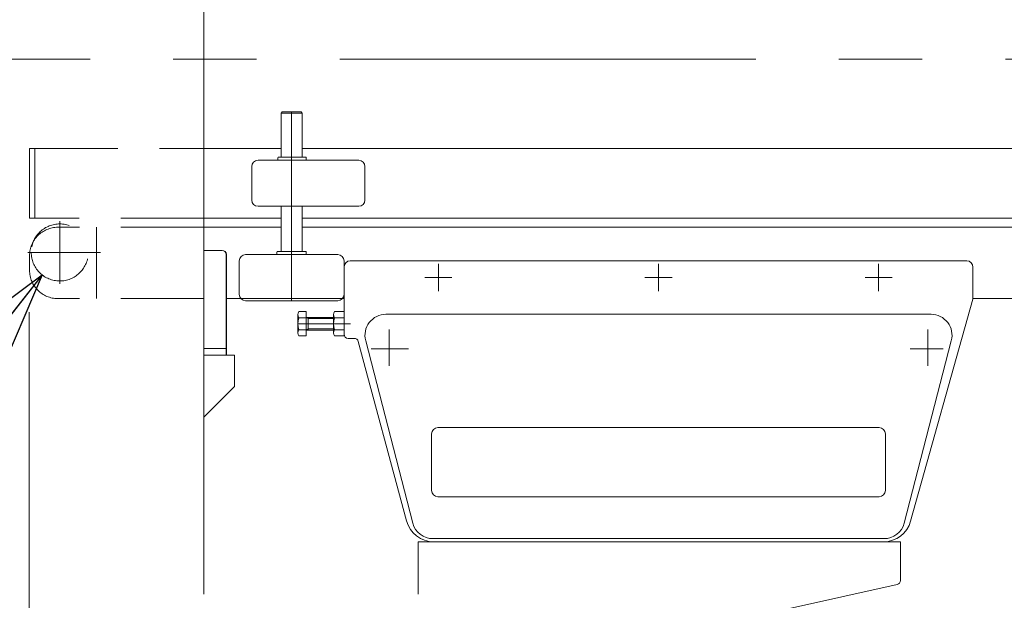
# Model space of a CAD drawing. Units: millimetres. Extents: x -4925 to 4925, y -7686 to 3378.
# Drawn here: x -3615 to -3145, y -1354 to -1077 of the extents above; entities that cross this region are included whole.
import ezdxf

# ---------------------------------------------------------------- set-up
doc = ezdxf.new("R2010")
doc.units = ezdxf.units.MM
doc.header["$LTSCALE"] = 6.25
for name, pattern in [('CENTER', [50.8, 31.75, -6.35, 6.35, -6.35]), ('CENTERX2', [101.6, 63.5, -12.7, 12.7, -12.7]), ('DASHED2', [9.525, 6.35, -3.175])]:
    doc.linetypes.add(name, pattern=pattern)
for name, color, linetype in [('HEXAGON_NUT_1_JIS', 7, 'Continuous'), ('HEXAGON_SOCKET_HEAD_CAP_SCREW_JIS', 7, 'Continuous'), ('Layer0112', 7, 'Continuous'), ('Layer0176', 7, 'Continuous'), ('MMX2-LHA1-030_2', 7, 'Continuous'), ('MMX2-LHA1-090(L192)', 7, 'Continuous'), ('MMX2-S-160A', 7, 'Continuous'), ('MMX2-S-530A(ダミー)', 7, 'Continuous'), ('SLD-0', 7, 'Continuous'), ('購入品-608ZZ', 7, 'Continuous')]:
    doc.layers.add(name, color=color, linetype=linetype)
doc.styles.add('dcStyle0', font='ＭＳ Ｐゴシック', dxfattribs={"width": 0.75})
doc.dimstyles.new('dc_Diam06', dxfattribs={"dimtxt": 100, "dimasz": 75.000048, "dimexe": 25, "dimexo": 25, "dimgap": 25, "dimtad": 2, "dimtih": 1, "dimtoh": 1, "dimdsep": 46, "dimtxsty": 'dcStyle0', "dimblk1": 'OPEN30', "dimblk2": 'OPEN30', "dimsah": 1, "dimcen": 0.09, "dimclrd": 2, "dimclre": 2, "dimclrt": 2, "dimadec": 0, "dimazin": 2, "dimtfac": 1, "dimtdec": 4, "dimtofl": 0, "dimtmove": 0, "dimatfit": 3, "dimfxl": 1, "dimarcsym": 1})
doc.dimstyles.new('dc_Rotated', dxfattribs={"dimtxt": 100, "dimasz": 75.000048, "dimexe": 6, "dimexo": 25, "dimgap": 6, "dimtad": 3, "dimdsep": 46, "dimtxsty": 'dcStyle0', "dimblk1": 'OPEN30', "dimblk2": 'OPEN30', "dimsah": 1, "dimcen": 0.09, "dimclrd": 2, "dimclre": 2, "dimclrt": 2, "dimadec": 0, "dimazin": 2, "dimtfac": 1, "dimtdec": 4, "dimtmove": 0, "dimatfit": 3, "dimfxl": 1, "dimarcsym": 1})

# ---------------------------------------------------------------- blocks, each defined once
blk = doc.blocks.new('_Open30')
at = {"color": 0, "linetype": 'ByBlock', "lineweight": -2}
for p, q in [((-1, 0.267949), (0, 0)), ((0, 0), (-1, -0.267949)), ((0, 0), (-1, 0))]:
    blk.add_line(p, q, dxfattribs=at)
blk = doc.blocks.new('*D12')
at = {"color": 2, "linetype": 'Continuous', "lineweight": 13}
for p, q in [((-4039.38, -33.84), (-3789.38, -33.84)), ((-3789.38, -33.84), (-3636.12, -252.58))]:
    blk.add_line(p, q, dxfattribs=at)
at = {"color": 2, "xscale": 75.00007019038215, "yscale": 74.99973420559108, "rotation": 305.0175100935572}
blk.add_blockref('_Open30', (-3636.12, -252.58), dxfattribs=at)
at = {"color": 2, "insert": (-3814.38, -8.84), "char_height": 100, "attachment_point": 9, "style": 'dcStyle0'}
blk.add_mtext('\\T1.00;φ20', dxfattribs=at)
blk = doc.blocks.new('*D13')
at = {"color": 2, "linetype": 'Continuous', "lineweight": 13}
for p, q in [((-3610.38, -1216.27), (-3610.38, -1695.26)), ((-2810.38, -1216.27), (-2810.38, -1695.26)), ((-3610.38, -1670.26), (-2810.38, -1670.26))]:
    blk.add_line(p, q, dxfattribs=at)
at = {"color": 2, "xscale": 75.00007019038215, "yscale": 74.99973420559108}
for p, rotation in [((-3610.38, -1670.26), 180), ((-2810.38, -1670.26), 360)]:
    blk.add_blockref('_Open30', p, dxfattribs=dict(at, rotation=rotation))
at = {"color": 2, "insert": (-3155.57, -1645.26), "char_height": 100, "attachment_point": 8, "style": 'dcStyle0'}
blk.add_mtext('\\T1.00;800', dxfattribs=at)
blk = doc.blocks.new('*D14')
at = {"color": 2, "linetype": 'Continuous', "lineweight": 13}
for p, q in [((-3968.74, -1660.78), (-3604.21, -1198.45)), ((-4318.74, -1660.78), (-3968.74, -1660.78))]:
    blk.add_line(p, q, dxfattribs=at)
at = {"color": 2, "xscale": 75.00007019038215, "yscale": 74.99973420559108, "rotation": 51.74500606985058}
blk.add_blockref('_Open30', (-3604.21, -1198.45), dxfattribs=at)
at = {"color": 2, "insert": (-3993.74, -1635.78), "char_height": 100, "attachment_point": 9, "style": 'dcStyle0'}
blk.add_mtext('\\T1.00;φ27.2', dxfattribs=at)
blk = doc.blocks.new('DC_GROUP_W_GBCS-T_S_020_12')
at = {"layer": 'MMX2-S-530A(ダミー)', "color": 7, "linetype": 'Continuous', "lineweight": 13}
blk.add_line((-3526.99, -1041.77), (-3526.99, -1350.77), dxfattribs=at)
blk = doc.blocks.new('DC_GROUP_W_GBCS-T_S_020_11')
at = {"layer": 'MMX2-S-530A(ダミー)', "linetype": 'Continuous'}
blk.add_blockref('DC_GROUP_W_GBCS-T_S_020_12', (0, 0), dxfattribs=at)
blk = doc.blocks.new('DC_GROUP_W_GBCS-T_S_020_617')
at = {"layer": '購入品-608ZZ', "color": 7, "linetype": 'Continuous', "lineweight": 13}
for p, q in [((-3512.48, -1236.77), (-3527.09, -1236.77)), ((-3512.48, -1251.77), (-3512.48, -1236.77)), ((-3527.09, -1266.38), (-3512.48, -1251.77))]:
    blk.add_line(p, q, dxfattribs=at)
blk = doc.blocks.new('DC_GROUP_W_GBCS-T_S_020_614')
at = {"layer": '購入品-608ZZ', "linetype": 'Continuous'}
blk.add_blockref('DC_GROUP_W_GBCS-T_S_020_617', (0, 0), dxfattribs=at)
blk = doc.blocks.new('DC_GROUP_W_GBCS-T_S_020_813')
at = {"color": 4, "linetype": 'DASHED2', "lineweight": 13}
for p, q in [((-3607.69, -1138.12), (-3610.19, -1138.12)), ((-3610.19, -1138.12), (-3610.19, -1171.42)), ((-3607.69, -1171.42), (-3607.69, -1138.12))]:
    blk.add_line(p, q, dxfattribs=at)
blk = doc.blocks.new('DC_GROUP_W_GBCS-T_S_020_814')
at = {"color": 4, "linetype": 'DASHED2', "lineweight": 13}
for p, q in [((-3607.69, -1149.81), (-3607.69, -1138.12)), ((-3607.69, -1138.12), (-3526.99, -1138.12)), ((-3526.99, -1171.42), (-3610.19, -1171.42))]:
    blk.add_line(p, q, dxfattribs=at)
at = {"color": 7, "linetype": 'Continuous', "lineweight": 13}
for p, q in [((-3526.99, -1138.12), (-3490.19, -1138.12)), ((-3480.19, -1138.12), (-2940.19, -1138.12)), ((-3490.19, -1171.42), (-3526.99, -1171.42)), ((-2940.19, -1171.42), (-3480.19, -1171.42))]:
    blk.add_line(p, q, dxfattribs=at)
blk = doc.blocks.new('DC_GROUP_W_GBCS-T_S_020_811')
at = {"linetype": 'Continuous'}
for name in ['DC_GROUP_W_GBCS-T_S_020_813', 'DC_GROUP_W_GBCS-T_S_020_814']:
    blk.add_blockref(name, (0, 0), dxfattribs=at)
blk = doc.blocks.new('DC_GROUP_W_GBCS-T_S_020_816')
at = {"layer": 'HEXAGON_SOCKET_HEAD_CAP_SCREW_JIS', "color": 7, "linetype": 'Continuous', "lineweight": 13}
for p, q in [((-3490.19, -1121.27), (-3489.69, -1120.77)), ((-3490.19, -1121.27), (-3480.19, -1121.27)), ((-3490.19, -1142.27), (-3490.19, -1121.27)), ((-3480.69, -1120.77), (-3489.69, -1120.77)), ((-3480.19, -1121.27), (-3480.69, -1120.77)), ((-3480.19, -1142.27), (-3480.19, -1121.27)), ((-3490.19, -1187.27), (-3490.19, -1165.77)), ((-3480.19, -1187.27), (-3480.19, -1165.77))]:
    blk.add_line(p, q, dxfattribs=at)
at = {"layer": 'HEXAGON_SOCKET_HEAD_CAP_SCREW_JIS', "color": 3, "linetype": 'CENTERX2', "lineweight": 13}
blk.add_line((-3485.19, -1120.77), (-3485.19, -1210.77), dxfattribs=at)
blk = doc.blocks.new('DC_GROUP_W_GBCS-T_S_020_820')
at = {"layer": 'HEXAGON_NUT_1_JIS', "color": 7, "linetype": 'Continuous', "lineweight": 13}
for p, q in [((-3492.19, -1188.77), (-3492.19, -1187.57)), ((-3478.49, -1187.27), (-3491.89, -1187.27)), ((-3478.19, -1188.77), (-3478.19, -1187.57)), ((-3485.67, -1188.77), (-3492.19, -1188.77)), ((-3484.7, -1188.77), (-3478.19, -1188.77))]:
    blk.add_line(p, q, dxfattribs=at)
for centre, start, end in [((-3491.89, -1187.57), 90, 180), ((-3478.49, -1187.57), 0, 90)]:
    blk.add_arc(centre, 0.3, start, end, dxfattribs=at)
blk = doc.blocks.new('DC_GROUP_W_GBCS-T_S_020_819')
at = {"layer": 'HEXAGON_NUT_1_JIS', "linetype": 'Continuous'}
blk.add_blockref('DC_GROUP_W_GBCS-T_S_020_820', (0, 0), dxfattribs=at)
blk = doc.blocks.new('DC_GROUP_W_GBCS-T_S_020_818')
at = {"linetype": 'Continuous'}
blk.add_blockref('DC_GROUP_W_GBCS-T_S_020_819', (0, 0), dxfattribs=at)
blk = doc.blocks.new('DC_GROUP_W_GBCS-T_S_020_822')
at = {"layer": 'SLD-0', "color": 7, "linetype": 'Continuous', "lineweight": 13}
for p, q in [((-3510.19, -1191.77), (-3510.19, -1207.77)), ((-3463.19, -1188.77), (-3507.19, -1188.77)), ((-3460.19, -1207.77), (-3460.19, -1191.77)), ((-3507.19, -1210.77), (-3463.19, -1210.77))]:
    blk.add_line(p, q, dxfattribs=at)
for centre, start, end in [((-3507.19, -1191.77), 90, 180), ((-3463.19, -1191.77), 0, 90), ((-3507.19, -1207.77), 180, 270), ((-3463.19, -1207.77), 270, 0)]:
    blk.add_arc(centre, 3, start, end, dxfattribs=at)
blk = doc.blocks.new('DC_GROUP_W_GBCS-T_S_020_821')
at = {"layer": 'SLD-0', "linetype": 'Continuous'}
blk.add_blockref('DC_GROUP_W_GBCS-T_S_020_822', (0, 0), dxfattribs=at)
blk = doc.blocks.new('DC_GROUP_W_GBCS-T_S_020_817')
at = {"linetype": 'Continuous'}
for name in ['DC_GROUP_W_GBCS-T_S_020_818', 'DC_GROUP_W_GBCS-T_S_020_821']:
    blk.add_blockref(name, (0, 0), dxfattribs=at)
blk = doc.blocks.new('DC_GROUP_W_GBCS-T_S_020_825')
at = {"layer": 'MMX2-LHA1-030_2', "color": 7, "linetype": 'Continuous', "lineweight": 13}
for p, q in [((-3453.19, -1143.77), (-3501.19, -1143.77)), ((-3504.19, -1162.77), (-3504.19, -1146.77)), ((-3450.19, -1162.77), (-3450.19, -1146.77)), ((-3453.19, -1165.77), (-3501.19, -1165.77))]:
    blk.add_line(p, q, dxfattribs=at)
for centre, start, end in [((-3501.19, -1146.77), 90, 180), ((-3453.19, -1146.77), 0, 90), ((-3501.19, -1162.77), 180, 270), ((-3453.19, -1162.77), 270, 0)]:
    blk.add_arc(centre, 3, start, end, dxfattribs=at)
blk = doc.blocks.new('DC_GROUP_W_GBCS-T_S_020_824')
at = {"layer": 'MMX2-LHA1-030_2', "linetype": 'Continuous'}
blk.add_blockref('DC_GROUP_W_GBCS-T_S_020_825', (0, 0), dxfattribs=at)
blk = doc.blocks.new('DC_GROUP_W_GBCS-T_S_020_827')
at = {"layer": 'HEXAGON_NUT_1_JIS', "color": 7, "linetype": 'Continuous', "lineweight": 13}
for p, q in [((-3491.72, -1143.77), (-3491.72, -1142.57)), ((-3491.72, -1143.77), (-3478.19, -1143.77)), ((-3478.49, -1142.27), (-3491.42, -1142.27)), ((-3478.19, -1143.77), (-3478.19, -1142.57))]:
    blk.add_line(p, q, dxfattribs=at)
for centre, start, end in [((-3491.42, -1142.57), 90, 180), ((-3478.49, -1142.57), 0, 90)]:
    blk.add_arc(centre, 0.3, start, end, dxfattribs=at)
blk = doc.blocks.new('DC_GROUP_W_GBCS-T_S_020_826')
at = {"layer": 'HEXAGON_NUT_1_JIS', "linetype": 'Continuous'}
blk.add_blockref('DC_GROUP_W_GBCS-T_S_020_827', (0, 0), dxfattribs=at)
blk = doc.blocks.new('DC_GROUP_W_GBCS-T_S_020_823')
at = {"linetype": 'Continuous'}
for name in ['DC_GROUP_W_GBCS-T_S_020_824', 'DC_GROUP_W_GBCS-T_S_020_826']:
    blk.add_blockref(name, (0, 0), dxfattribs=at)
blk = doc.blocks.new('DC_GROUP_W_GBCS-T_S_020_815')
at = {"linetype": 'Continuous'}
for name in ['DC_GROUP_W_GBCS-T_S_020_823', 'DC_GROUP_W_GBCS-T_S_020_817']:
    blk.add_blockref(name, (0, 0), dxfattribs=at)
at = {"layer": 'HEXAGON_SOCKET_HEAD_CAP_SCREW_JIS', "linetype": 'Continuous'}
blk.add_blockref('DC_GROUP_W_GBCS-T_S_020_816', (0, 0), dxfattribs=at)
blk = doc.blocks.new('DC_GROUP_W_GBCS-T_S_020_8')
at = {"layer": 'MMX2-S-160A', "color": 7, "linetype": 'Continuous', "lineweight": 13}
for p, q in [((-3518.38, -1186.77), (-3526.99, -1186.77)), ((-3516.38, -1188.77), (-3516.38, -1236.77)), ((-3526.99, -1233.57), (-3516.38, -1233.57)), ((-3516.38, -1236.77), (-3526.99, -1236.77))]:
    blk.add_line(p, q, dxfattribs=at)
blk.add_arc((-3518.38, -1188.77), 2, 0, 90, dxfattribs=at)
blk = doc.blocks.new('DC_GROUP_W_GBCS-T_S_020_610')
at = {"layer": 'MMX2-S-160A', "color": 7, "linetype": 'Continuous', "lineweight": 13}
for p, q in [((-3518.38, -1186.77), (-3526.99, -1186.77)), ((-3516.38, -1188.77), (-3516.38, -1236.77)), ((-3526.99, -1233.57), (-3516.38, -1233.57)), ((-3516.38, -1236.77), (-3526.99, -1236.77))]:
    blk.add_line(p, q, dxfattribs=at)
blk.add_arc((-3518.38, -1188.77), 2, 0, 90, dxfattribs=at)
blk = doc.blocks.new('DC_GROUP_W_GBCS-T_S_020_611')
at = {"layer": 'MMX2-S-160A', "color": 7, "linetype": 'Continuous', "lineweight": 13}
for p, q in [((-3518.28, -1186.77), (-3526.9, -1186.77)), ((-3516.28, -1188.77), (-3516.28, -1236.77)), ((-3526.9, -1233.57), (-3516.28, -1233.57)), ((-3516.28, -1236.77), (-3526.9, -1236.77))]:
    blk.add_line(p, q, dxfattribs=at)
blk.add_arc((-3518.28, -1188.77), 2, 0, 90, dxfattribs=at)
blk = doc.blocks.new('DC_GROUP_W_GBCS-T_S_020_612')
at = {"layer": 'Layer0112', "color": 7, "linetype": 'Continuous', "lineweight": 13}
for p, q in [((-3180.19, -1217.27), (-3440.19, -1217.27)), ((-3427.42, -1316.86), (-3449.84, -1229.86)), ((-3170.53, -1229.86), (-3192.95, -1316.86)), ((-3417.76, -1324.27), (-3202.61, -1324.27))]:
    blk.add_line(p, q, dxfattribs=at)
at = {"layer": 'Layer0112', "color": 3, "linetype": 'CENTERX2', "lineweight": 13}
for p, q in [((-3438.69, -1241.91), (-3438.69, -1224.53)), ((-3181.69, -1224.53), (-3181.69, -1241.91)), ((-3447.25, -1233.77), (-3429.37, -1233.77)), ((-3190.16, -1233.77), (-3174.45, -1233.77))]:
    blk.add_line(p, q, dxfattribs=at)
at = {"layer": 'Layer0112', "color": 3, "linetype": 'Continuous', "lineweight": 13}
for p, q in [((-3204.94, -1271.27), (-3415.44, -1271.27)), ((-3418.44, -1274.27), (-3418.44, -1301.27)), ((-3201.94, -1301.27), (-3201.94, -1274.27)), ((-3204.94, -1304.27), (-3415.44, -1304.27))]:
    blk.add_line(p, q, dxfattribs=at)
at = {"layer": 'Layer0112', "color": 7, "linetype": 'Continuous', "lineweight": 13}
for centre, start, end in [((-3440.19, -1227.27), 90, 195), ((-3180.19, -1227.27), 345, 90), ((-3417.76, -1314.27), 195, 270), ((-3202.61, -1314.27), 270, 345)]:
    blk.add_arc(centre, 10, start, end, dxfattribs=at)
at = {"layer": 'Layer0112', "color": 3, "linetype": 'Continuous', "lineweight": 13}
for centre, start, end in [((-3415.44, -1274.27), 90, 180), ((-3204.94, -1274.27), 0, 90), ((-3415.44, -1301.27), 180, 270), ((-3204.94, -1301.27), 270, 0)]:
    blk.add_arc(centre, 3, start, end, dxfattribs=at)
blk = doc.blocks.new('DC_GROUP_W_GBCS-T_S_020_613')
at = {"layer": 'Layer0112', "color": 7, "linetype": 'Continuous', "lineweight": 13}
for p, q in [((-3163.19, -1191.77), (-3457.19, -1191.77)), ((-3460.19, -1194.77), (-3460.19, -1227.54)), ((-3160.19, -1209.5), (-3160.19, -1194.77)), ((-3189.92, -1315.91), (-3160.26, -1210.04)), ((-3481.74, -1216), (-3478.19, -1216)), ((-3478.19, -1216), (-3478.19, -1227.54)), ((-3464.74, -1216), (-3460.19, -1216)), ((-3482.19, -1226.1), (-3482.19, -1217.44)), ((-3478.19, -1218.88), (-3481.74, -1218.88)), ((-3478.19, -1218.77), (-3465.19, -1218.77)), ((-3477.25, -1218.77), (-3477.25, -1224.77)), ((-3465.19, -1226.1), (-3465.19, -1217.44)), ((-3460.19, -1218.88), (-3464.74, -1218.88)), ((-3478.19, -1224.66), (-3481.74, -1224.66)), ((-3465.19, -1224.77), (-3478.19, -1224.77)), ((-3460.19, -1224.66), (-3464.74, -1224.66)), ((-3478.19, -1227.54), (-3481.74, -1227.54)), ((-3460.19, -1227.54), (-3464.74, -1227.54)), ((-3455.33, -1228.77), (-3458.19, -1228.77)), ((-3430.38, -1315.78), (-3453.4, -1230.25)), ((-3202.92, -1325.77), (-3417.34, -1325.77))]:
    blk.add_line(p, q, dxfattribs=at)
at = {"layer": 'Layer0112', "color": 3, "linetype": 'CENTERX2', "lineweight": 13}
for p, q in [((-3415.19, -1206.27), (-3415.19, -1193.27)), ((-3310.19, -1206.27), (-3310.19, -1193.27)), ((-3205.19, -1206.27), (-3205.19, -1193.27)), ((-3421.69, -1199.77), (-3408.69, -1199.77)), ((-3316.69, -1199.77), (-3303.69, -1199.77)), ((-3211.69, -1199.77), (-3198.69, -1199.77)), ((-3482.19, -1221.77), (-3457.17, -1221.77))]:
    blk.add_line(p, q, dxfattribs=at)
at = {"layer": 'Layer0112', "color": 3, "linetype": 'Continuous', "lineweight": 13}
for p, q in [((-3478.19, -1218.77), (-3477.25, -1219.31)), ((-3477.25, -1219.31), (-3465.19, -1219.31)), ((-3477.25, -1224.23), (-3478.19, -1224.77)), ((-3465.19, -1224.23), (-3477.25, -1224.23))]:
    blk.add_line(p, q, dxfattribs=at)
at = {"layer": 'Layer0112', "color": 7, "linetype": 'Continuous', "lineweight": 13}
for centre, radius, start, end in [((-3457.19, -1194.77), 3, 90, 180), ((-3163.19, -1194.77), 3, 0, 90), ((-3162.19, -1209.5), 2, 344.3486, 0), ((-3479.63, -1217.44), 2.56, 145.6158, 214.3842), ((-3462.63, -1217.44), 2.56, 145.6158, 214.3842), ((-3472.63, -1221.77), 9.55, 162.412, 197.588), ((-3455.63, -1221.77), 9.55, 162.412, 197.588), ((-3479.63, -1226.1), 2.56, 145.6158, 214.3842), ((-3462.63, -1226.1), 2.56, 145.6158, 214.3842), ((-3458.19, -1226.77), 2, 180, 270), ((-3455.33, -1230.77), 2, 15.0685, 90), ((-3417.34, -1312.27), 13.5, 195.0685, 270), ((-3202.92, -1312.27), 13.5, 270, 344.3486)]:
    blk.add_arc(centre, radius, start, end, dxfattribs=at)
blk = doc.blocks.new('DC_GROUP_W_GBCS-T_S_020_618')
at = {"layer": 'MMX2-LHA1-090(L192)', "color": 7, "linetype": 'Continuous', "lineweight": 13}
for p, q in [((-3424.81, -1325.77), (-3424.81, -1350.77)), ((-3424.81, -1325.77), (-3194.81, -1325.77)), ((-3194.81, -1325.77), (-3194.81, -1344.17)), ((-3368.06, -1384.27), (-3196.37, -1346.12))]:
    blk.add_line(p, q, dxfattribs=at)
blk.add_arc((-3196.81, -1344.17), 2, 282.5288, 0, dxfattribs=at)

msp = doc.modelspace()

# ---------------------------------------------------------------- linework, layer by layer
at = {"layer": 'Layer0112', "color": 3, "linetype": 'CENTERX2', "lineweight": 13}
for p, q in [((-3595.7851, -1202.6984), (-3595.7851, -1172.8531)), ((-3611.0285, -1187.7713), (-3576.3251, -1187.7713))]:
    msp.add_line(p, q, dxfattribs=at)
at = {"layer": 'Layer0112', "color": 4, "linetype": 'DASHED2', "lineweight": 13}
for p, q in [((-3526.8956, -1175.7713), (-3596.6851, -1175.7713)), ((-3578.1851, -1209.7713), (-3578.1851, -1175.7713)), ((-3610.1851, -1189.2713), (-3610.1851, -1196.2713)), ((-3526.8956, -1209.7713), (-3596.6851, -1209.7713))]:
    msp.add_line(p, q, dxfattribs=at)
at = {"layer": 'Layer0112', "color": 7, "linetype": 'Continuous', "lineweight": 13}
for p, q in [((-3490.1855, -1175.7713), (-3526.8956, -1175.7713)), ((-3480.1855, -1175.7713), (-2940.1851, -1175.7713)), ((-3460.1855, -1209.7713), (-3516.1851, -1209.7713)), ((-3160.1855, -1209.7713), (-2823.6851, -1209.7713))]:
    msp.add_line(p, q, dxfattribs=at)
at = {"layer": 'Layer0112', "color": 4, "linetype": 'DASHED2', "lineweight": 13}
for centre, radius, start, end in [((-3596.6851, -1189.2713), 13.5, 90, 180), ((-3595.7851, -1187.7713), 13.6, 180, 168.523132), ((-3596.6851, -1196.2713), 13.5, 180, 270)]:
    msp.add_arc(centre, radius, start, end, dxfattribs=at)
at = {"layer": 'Layer0176', "color": 2, "linetype": 'CENTER', "lineweight": 13}
msp.add_line((-4414.7301, -1095.5671), (-2834.9296, -1095.5671), dxfattribs=at)

# ---------------------------------------------------------------- block references
at = {"linetype": 'Continuous'}
for name in ['DC_GROUP_W_GBCS-T_S_020_11', 'DC_GROUP_W_GBCS-T_S_020_815', 'DC_GROUP_W_GBCS-T_S_020_811', 'DC_GROUP_W_GBCS-T_S_020_614']:
    msp.add_blockref(name, (0, 0), dxfattribs=at)
at = {"layer": 'Layer0112', "linetype": 'Continuous'}
for name in ['DC_GROUP_W_GBCS-T_S_020_613', 'DC_GROUP_W_GBCS-T_S_020_612']:
    msp.add_blockref(name, (0, 0), dxfattribs=at)
at = {"layer": 'MMX2-LHA1-090(L192)', "linetype": 'Continuous'}
msp.add_blockref('DC_GROUP_W_GBCS-T_S_020_618', (0, 0), dxfattribs=at)
at = {"layer": 'MMX2-S-160A', "linetype": 'Continuous'}
for name in ['DC_GROUP_W_GBCS-T_S_020_8', 'DC_GROUP_W_GBCS-T_S_020_610', 'DC_GROUP_W_GBCS-T_S_020_611']:
    msp.add_blockref(name, (0, 0), dxfattribs=at)

# ---------------------------------------------------------------- dimensions: what is measured, and where the dimension line sits
at = {"linetype": 'Continuous', "lineweight": 13}
for p1, p2, text, picture, middle in [((1572.1887, -7685.9826), (-3636.3231, -252.2931), 'φ20', '*D12', (-3914.3822, -33.8442)), ((-3587.3645, -1177.0918), (-3604.2057, -1198.4509), 'φ27.2', '*D14', (-4143.744, -1660.7826))]:
    dim = msp.add_diameter_dim_2p(p1=p1, p2=p2, text=text, dimstyle='dc_Diam06', override={"dimtxt": 100, "dimasz": 75.000048, "dimexe": 25, "dimexo": 25, "dimgap": 25, "dimtad": 2, "dimdec": 2, "dimlfac": 1, "dimzin": 8, "dimtxsty": 'dcStyle0', "dimblk1": 'Open30', "dimblk2": 'Open30', "dimsah": 1, "dimclrd": 2, "dimclre": 2, "dimclrt": 2, "dimazin": 2, "dimtolj": 0, "dimtzin": 8, "dimarcsym": 1}, dxfattribs=at)
    dim.commit()
    dim.dimension.update_dxf_attribs({"geometry": picture, "text_midpoint": middle, "dimtype": 163})
dim = msp.add_linear_dim(base=(-2810.3827, -1670.2611), p1=(-3610.3827, -1191.2713), p2=(-2810.3827, -1191.2713), dimstyle='dc_Rotated', override={"dimtxt": 100, "dimasz": 75.000048, "dimexe": 25, "dimexo": 25, "dimgap": 25, "dimtad": 3, "dimtih": 0, "dimtoh": 0, "dimdec": 2, "dimlfac": 1, "dimzin": 8, "dimtxsty": 'dcStyle0', "dimblk1": 'Open30', "dimblk2": 'Open30', "dimsah": 1, "dimclrd": 2, "dimclre": 2, "dimclrt": 2, "dimazin": 2, "dimtofl": 1, "dimtolj": 0, "dimtzin": 8, "dimarcsym": 1}, dxfattribs=at)
dim.commit()
dim.dimension.update_dxf_attribs({"geometry": '*D13', "text_midpoint": (-3155.5719, -1670.2611), "dimtype": 160})

doc.saveas('drawing.dxf')
